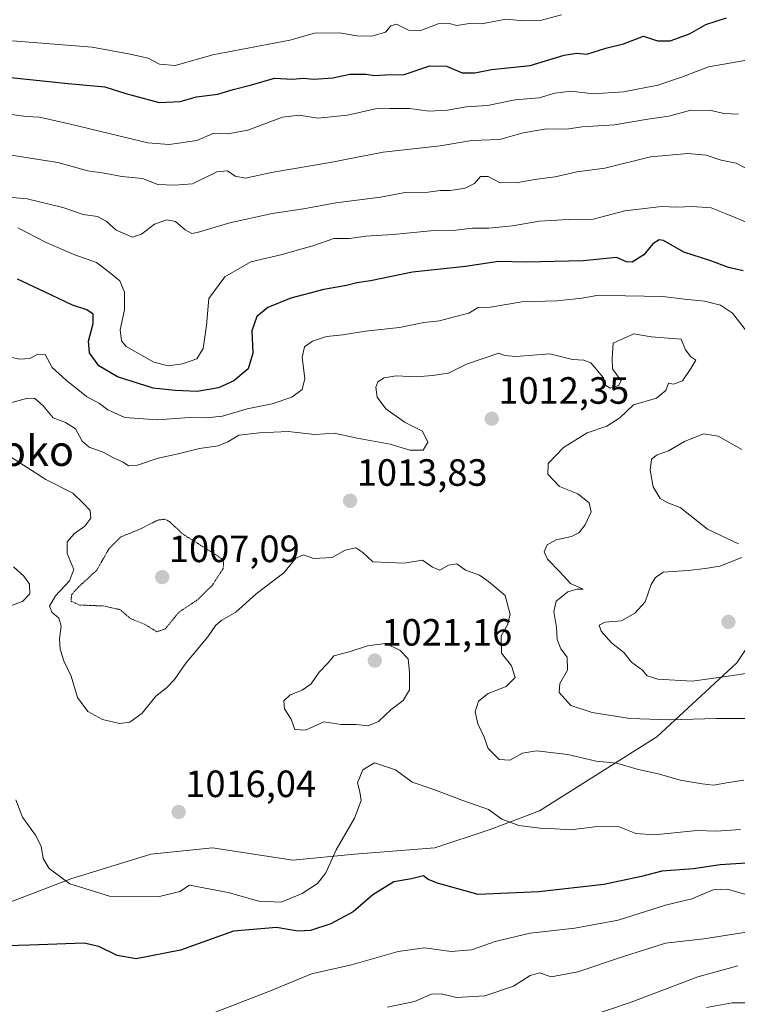
# Model space of a CAD drawing. Units: metres. Extents: x 627529 to 630974, y 4750436 to 4752814.
# Drawn here: x 628539 to 628729, y 4752006 to 4752266 of the extents above; entities that cross this region are included whole.
import ezdxf
from ezdxf.enums import TextEntityAlignment as Align

# ---------------------------------------------------------------- set-up
doc = ezdxf.new("R2010")
doc.units = ezdxf.units.M
doc.header["$MEASUREMENT"] = 0
doc.linetypes.add('TRAZOS2', pattern=[0.375, 0.25, -0.125])
for name, color, linetype, lineweight in [('Arbolado forestal CxS', 92, 'Continuous', 0), ('Carátula', 7, 'Continuous', 5), ('Curva de nivel maestra', 36, 'Continuous', 30), ('Curva de nivel normal', 36, 'Continuous', 0), ('Curva de nivel normal depresión', 36, 'TRAZOS2', 0), ('Punto de cota en terreno', 7, 'Continuous', 0), ('Rótulo de punto de cota en terreno', 19, 'Continuous', 0), ('Texto cartográfico', 19, 'Continuous', 0)]:
    doc.layers.add(name, color=color, linetype=linetype, lineweight=lineweight)
doc.styles.add('Arial', font='txt', dxfattribs={"height": 0.2})

# ---------------------------------------------------------------- blocks, each defined once
blk = doc.blocks.new('*U170')
at = {"layer": 'Curva de nivel normal', "color": 36, "linetype": 'Continuous', "lineweight": 0}
blk.add_polyline3d([(628733.08, 4752211.6, 995), (628725.58, 4752214.67, 995), (628721.61, 4752216.31, 995), (628716.58, 4752216.67, 995), (628712.57, 4752216.48, 995), (628708.57, 4752216.61, 995), (628698.91, 4752215.49, 995), (628690.57, 4752213.33, 995), (628683.91, 4752213.23, 995), (628676.4, 4752212.8, 995), (628669.26, 4752211.56, 995), (628663.09, 4752210.97, 995), (628658.78, 4752210.93, 995), (628654.36, 4752210.4, 995), (628648.65, 4752210.35, 995), (628637.88, 4752209.24, 995), (628630.65, 4752208.8, 995), (628626.31, 4752208.24, 995), (628622.19, 4752208.21, 995), (628616.64, 4752206.28, 995), (628612.51, 4752205.16, 995), (628608.59, 4752204.01, 995), (628600.35, 4752202.06, 995), (628593.48, 4752198.15, 995), (628589.32, 4752192.37, 995), (628588.7, 4752185.32, 995), (628587.8, 4752179.24, 995), (628586.12, 4752176.54, 995), (628582.31, 4752175.17, 995), (628578.57, 4752174.7, 995), (628574.83, 4752175.59, 995), (628567.49, 4752179.75, 995), (628566.24, 4752181.21, 995), (628565.93, 4752184.14, 995), (628567.02, 4752189.41, 995), (628567.06, 4752194.09, 995), (628565.85, 4752197.06, 995), (628563.04, 4752199.32, 995), (628559.69, 4752201.9, 995), (628553.95, 4752203.93, 995), (628546.43, 4752207.18, 995), (628539, 4752210.99, 995)], dxfattribs=at)
blk = doc.blocks.new('*U173')
at = {"layer": 'Curva de nivel normal', "color": 36, "linetype": 'Continuous', "lineweight": 0}
blk.add_polyline3d([(628682.22, 4752267.15, 970), (628676.57, 4752265.68, 970), (628672.24, 4752265.54, 970), (628667.57, 4752266, 970), (628661.24, 4752264.77, 970), (628657.91, 4752264.9, 970), (628654.66, 4752264.37, 970), (628652.59, 4752264.86, 970), (628649.66, 4752264.75, 970), (628644.91, 4752262.9, 970), (628641.91, 4752263.08, 970), (628638.72, 4752264.64, 970), (628637.19, 4752264.24, 970), (628635.8, 4752262.6, 970), (628632.26, 4752261.53, 970), (628628.27, 4752261.6, 970), (628623.74, 4752262.44, 970), (628617.11, 4752262.32, 970), (628610.62, 4752260.5, 970), (628590.35, 4752256.56, 970), (628580.41, 4752253.81, 970), (628576.31, 4752254.15, 970), (628573.27, 4752255.75, 970), (628568.16, 4752256.84, 970), (628558.57, 4752258.58, 970), (628537.57, 4752260.33, 970)], dxfattribs=at)
blk = doc.blocks.new('*U175')
at = {"layer": 'Curva de nivel normal', "color": 36, "linetype": 'Continuous', "lineweight": 0}
blk.add_polyline3d([(628728.79, 4752241, 985), (628725, 4752241.14, 985), (628721.66, 4752241.92, 985), (628716.26, 4752241.99, 985), (628710.5, 4752240.42, 985), (628704.93, 4752239.63, 985), (628696.16, 4752238.2, 985), (628687.57, 4752237.65, 985), (628683.57, 4752237.01, 985), (628678.21, 4752237.09, 985), (628672.13, 4752236.05, 985), (628665.87, 4752234.3, 985), (628658.55, 4752234, 985), (628650.23, 4752232.66, 985), (628635.24, 4752230.95, 985), (628621.24, 4752228.24, 985), (628606.24, 4752225.67, 985), (628598.91, 4752224.09, 985), (628596.22, 4752224.6, 985), (628594.22, 4752226.08, 985), (628591.42, 4752225.82, 985), (628584.97, 4752222.58, 985), (628580.21, 4752222.27, 985), (628575.88, 4752222.43, 985), (628571.78, 4752224.05, 985), (628566.34, 4752224.57, 985), (628561.72, 4752225.44, 985), (628557.44, 4752226.01, 985), (628549.51, 4752228.22, 985), (628537.16, 4752230.14, 985)], dxfattribs=at)
blk = doc.blocks.new('*U178')
at = {"layer": 'Curva de nivel normal', "color": 36, "linetype": 'Continuous', "lineweight": 0}
blk.add_polyline3d([(628535.41, 4752241.11, 980), (628541.14, 4752240.35, 980), (628544.67, 4752240.22, 980), (628552.82, 4752238.36, 980), (628573.17, 4752233.38, 980), (628578.83, 4752232.95, 980), (628586.14, 4752234.02, 980), (628590.6, 4752235.98, 980), (628594.27, 4752235.78, 980), (628599.57, 4752236.78, 980), (628608.66, 4752240.2, 980), (628613.1, 4752240.74, 980), (628617.99, 4752239.93, 980), (628625.83, 4752240.7, 980), (628633.18, 4752242.34, 980), (628636.96, 4752242.46, 980), (628642.27, 4752242.46, 980), (628647.32, 4752241.76, 980), (628652.2, 4752242, 980), (628657.04, 4752242.87, 980), (628662.69, 4752243.24, 980), (628670, 4752244.72, 980), (628676.3, 4752245.29, 980), (628680.48, 4752246.5, 980), (628684.61, 4752247.02, 980), (628690.57, 4752246.34, 980), (628698.57, 4752246.82, 980), (628707.57, 4752248.65, 980), (628714.08, 4752250.84, 980), (628720.88, 4752253.47, 980), (628732.55, 4752255.43, 980)], dxfattribs=at)
blk = doc.blocks.new('*U180')
at = {"layer": 'Curva de nivel normal', "color": 36, "linetype": 'Continuous', "lineweight": 0}
for points in [[(628729.38, 4752052.46, 1020), (628722.91, 4752052.05, 1020), (628717.91, 4752052.22, 1020), (628706.57, 4752051.12, 1020), (628701.77, 4752051.47, 1020), (628697.37, 4752053.2, 1020), (628691.69, 4752053.27, 1020), (628684.58, 4752052.37, 1020), (628680.49, 4752052.67, 1020), (628677.24, 4752052.76, 1020), (628670.91, 4752053.56, 1020), (628666.5, 4752055.26, 1020), (628662.95, 4752057.81, 1020), (628656.17, 4752060.1, 1020), (628648.6, 4752063.05, 1020), (628642.84, 4752064.96, 1020), (628638.49, 4752068.19, 1020), (628632.97, 4752070.06, 1020), (628629.89, 4752068.19, 1020), (628628.41, 4752064.78, 1020), (628629.08, 4752062.45, 1020), (628629.42, 4752060.12, 1020), (628627.63, 4752055.45, 1020), (628622.87, 4752047.12, 1020), (628620.1, 4752041.1, 1020), (628617.88, 4752038.25, 1020), (628613.91, 4752035.6, 1020), (628608.37, 4752033.39, 1020), (628602.41, 4752033.66, 1020), (628594.37, 4752035.89, 1020), (628584.16, 4752037.86, 1020), (628581.61, 4752036.16, 1020), (628576.29, 4752034.83, 1020), (628563.09, 4752034.97, 1020), (628552.69, 4752038.23, 1020), (628547.24, 4752042.24, 1020), (628545.61, 4752044.83, 1020), (628545.08, 4752048.12, 1020), (628543.63, 4752051.02, 1020), (628540.17, 4752055.71, 1020), (628538.41, 4752060.29, 1020)], [(628536.05, 4752111.04, 1020), (628540.18, 4752112.6, 1020), (628542.11, 4752114.59, 1020), (628542.06, 4752117.13, 1020), (628540.57, 4752119.25, 1020), (628537.83, 4752121.75, 1020)]]:
    blk.add_polyline3d(points, dxfattribs=at)
blk = doc.blocks.new('*U192')
at = {"layer": 'Curva de nivel normal', "color": 36, "linetype": 'Continuous', "lineweight": 0}
blk.add_polyline3d([(628731.91, 4752226.11, 990), (628728.24, 4752228.04, 990), (628724.24, 4752228.83, 990), (628720.29, 4752230.18, 990), (628715.44, 4752230.65, 990), (628705.64, 4752229.76, 990), (628693.58, 4752226.73, 990), (628686.24, 4752225.76, 990), (628680.51, 4752224.42, 990), (628675.72, 4752223.87, 990), (628670.65, 4752222.95, 990), (628666.03, 4752222.92, 990), (628662.91, 4752224.54, 990), (628660.86, 4752224.55, 990), (628659.24, 4752222.7, 990), (628656.78, 4752221.47, 990), (628652.86, 4752220.84, 990), (628650.22, 4752220.82, 990), (628647.09, 4752220.4, 990), (628641.01, 4752220.32, 990), (628634.48, 4752219.1, 990), (628622.71, 4752217.6, 990), (628614.21, 4752216.03, 990), (628605.98, 4752214.76, 990), (628594.79, 4752212.35, 990), (628586.24, 4752209.78, 990), (628584.81, 4752209.53, 990), (628583.08, 4752210.46, 990), (628580.53, 4752212.69, 990), (628578.24, 4752213.16, 990), (628574.95, 4752211.97, 990), (628571.55, 4752209.34, 990), (628569.13, 4752208.56, 990), (628564.85, 4752210.44, 990), (628562.24, 4752212.74, 990), (628559.91, 4752214, 990), (628556.2, 4752214.57, 990), (628550.85, 4752216.36, 990), (628541.44, 4752218.65, 990), (628533.57, 4752219.34, 990)], dxfattribs=at)
blk = doc.blocks.new('*U194')
at = {"layer": 'Curva de nivel normal', "color": 36, "linetype": 'Continuous', "lineweight": 0}
blk.add_polyline3d([(628728.69, 4752016.55, 1040), (628718.1, 4752013.64, 1040), (628700.57, 4752007, 1040), (628689.15, 4752003.16, 1040)], dxfattribs=at)
blk = doc.blocks.new('*U198')
at = {"layer": 'Curva de nivel normal', "color": 36, "linetype": 'Continuous', "lineweight": 0}
for points in [[(628732.02, 4752093.82, 1005), (628726.12, 4752092.86, 1005), (628716.66, 4752091.54, 1005), (628707.55, 4752092.09, 1005), (628704.76, 4752093, 1005), (628703.54, 4752094.51, 1005), (628700.66, 4752096.56, 1005), (628698.58, 4752099.12, 1005), (628695.4, 4752101.72, 1005), (628692.68, 4752104.74, 1005), (628692.12, 4752106.37, 1005), (628693.74, 4752107.13, 1005), (628698.04, 4752107.5, 1005), (628701.47, 4752109.46, 1005), (628704.24, 4752112.45, 1005), (628705.85, 4752117.03, 1005), (628706.83, 4752118.77, 1005), (628709.02, 4752120.29, 1005), (628715.57, 4752120.72, 1005), (628720.05, 4752121.27, 1005), (628723.92, 4752121.86, 1005), (628729.7, 4752124.17, 1005)], [(628728.81, 4752127.76, 1005), (628720.62, 4752131.61, 1005), (628713.43, 4752137.38, 1005), (628710.25, 4752138.6, 1005), (628708.2, 4752139.68, 1005), (628706.31, 4752142.77, 1005), (628705.52, 4752147.17, 1005), (628705.92, 4752150.1, 1005), (628707.38, 4752151.22, 1005), (628710.38, 4752152.23, 1005), (628714.57, 4752154.74, 1005), (628719.63, 4752156.75, 1005), (628723.48, 4752156.09, 1005), (628729.68, 4752152.66, 1005)], [(628730.94, 4752183.81, 1005), (628727.25, 4752188.5, 1005), (628724.05, 4752190.64, 1005), (628719.91, 4752191.68, 1005), (628714.57, 4752192.25, 1005), (628708.91, 4752192.96, 1005), (628699.09, 4752193.1, 1005), (628691.96, 4752193.25, 1005), (628687.61, 4752192.48, 1005), (628680.95, 4752191.83, 1005), (628671.76, 4752191.5, 1005), (628663.49, 4752190.16, 1005), (628660.24, 4752189.99, 1005), (628657.75, 4752188.53, 1005), (628653.61, 4752187.45, 1005), (628650.08, 4752186.56, 1005), (628645.91, 4752186.09, 1005), (628639.49, 4752184.76, 1005), (628630.59, 4752183.82, 1005), (628624.56, 4752182.82, 1005), (628620.26, 4752182.42, 1005), (628616.57, 4752181.19, 1005), (628614.46, 4752179.64, 1005), (628613.9, 4752176.89, 1005), (628614.53, 4752171.34, 1005), (628613.9, 4752168.45, 1005), (628611.16, 4752166.44, 1005), (628606.01, 4752164.62, 1005), (628599.41, 4752163.37, 1005), (628592.84, 4752161.43, 1005), (628588.61, 4752160.92, 1005), (628584.17, 4752161.04, 1005), (628575.79, 4752160.4, 1005), (628567.17, 4752161.08, 1005), (628562.65, 4752163.03, 1005), (628560.44, 4752164.76, 1005), (628557.01, 4752166.55, 1005), (628551.7, 4752170.91, 1005), (628548, 4752174.23, 1005), (628546.14, 4752177.66, 1005), (628544.23, 4752177.78, 1005), (628542.14, 4752176.6, 1005), (628539.52, 4752176.39, 1005), (628534.88, 4752177.42, 1005)]]:
    blk.add_polyline3d(points, dxfattribs=at)
blk = doc.blocks.new('*U202')
at = {"layer": 'Curva de nivel normal', "color": 36, "linetype": 'Continuous', "lineweight": 0}
blk.add_polyline3d([(628733.51, 4752006.82, 1045), (628727.12, 4752006.85, 1045), (628720.37, 4752005.57, 1045)], dxfattribs=at)
blk = doc.blocks.new('*U203')
at = {"layer": 'Curva de nivel normal', "color": 36, "linetype": 'Continuous', "lineweight": 0}
blk.add_polyline3d([(628742.91, 4752081.78, 1010), (628723.04, 4752081.72, 1010), (628710.77, 4752081.41, 1010), (628700.2, 4752081.79, 1010), (628690.25, 4752083.31, 1010), (628684.63, 4752085.18, 1010), (628681.58, 4752088.63, 1010), (628681.72, 4752090.93, 1010), (628683.81, 4752094.52, 1010), (628683.73, 4752097.94, 1010), (628681.99, 4752100.1, 1010), (628681.04, 4752102.52, 1010), (628680.88, 4752105.71, 1010), (628680.15, 4752109.93, 1010), (628680.79, 4752112.62, 1010), (628683.89, 4752115.08, 1010), (628686.24, 4752115.86, 1010), (628687.92, 4752115.81, 1010), (628684.58, 4752117.3, 1010), (628681.78, 4752120.38, 1010), (628678.53, 4752123.74, 1010), (628677.64, 4752125.7, 1010), (628678.44, 4752127.46, 1010), (628680.78, 4752128.81, 1010), (628684.82, 4752129.7, 1010), (628686.78, 4752130.66, 1010), (628688.45, 4752132.81, 1010), (628689.99, 4752136.23, 1010), (628689.51, 4752138.6, 1010), (628686.5, 4752140.92, 1010), (628681.7, 4752142.9, 1010), (628678.6, 4752146.12, 1010), (628678.71, 4752148.91, 1010), (628682.71, 4752153.14, 1010), (628688.98, 4752156.99, 1010), (628694.16, 4752158.79, 1010), (628697.6, 4752160.92, 1010), (628701.15, 4752164.42, 1010), (628707.19, 4752166.17, 1010), (628709.69, 4752168.2, 1010), (628710.38, 4752170.08, 1010), (628711.67, 4752169.87, 1010), (628714.1, 4752170.74, 1010), (628716.24, 4752173.93, 1010), (628717.59, 4752176.15, 1010), (628716.31, 4752177.07, 1010), (628714.85, 4752178.87, 1010), (628713.71, 4752181.72, 1010), (628705.81, 4752182.31, 1010), (628701.28, 4752183.13, 1010), (628695.78, 4752180.63, 1010), (628695.54, 4752176.71, 1010), (628695.64, 4752173.91, 1010), (628696.74, 4752172.28, 1010), (628697.95, 4752170.73, 1010), (628697.23, 4752169.44, 1010), (628695.02, 4752168.82, 1010), (628693.65, 4752169.64, 1010), (628693.25, 4752171.46, 1010), (628689.94, 4752175.47, 1010), (628688.05, 4752176.2, 1010), (628685.11, 4752176.32, 1010), (628679.16, 4752177.79, 1010), (628670.2, 4752177.1, 1010), (628667.17, 4752177.38, 1010), (628665.71, 4752177.98, 1010), (628657.2, 4752175.06, 1010), (628652.4, 4752172.71, 1010), (628648.24, 4752172.1, 1010), (628643.87, 4752171.75, 1010), (628638.62, 4752172, 1010), (628635.49, 4752171.47, 1010), (628633.84, 4752170.45, 1010), (628633.27, 4752169.08, 1010), (628633.6, 4752166.45, 1010), (628635.93, 4752163.3, 1010), (628640.98, 4752159.73, 1010), (628645.57, 4752157.42, 1010), (628647.01, 4752154.58, 1010), (628645.76, 4752152.44, 1010), (628642.24, 4752152.47, 1010), (628637.09, 4752154.02, 1010), (628628.32, 4752155.64, 1010), (628622.34, 4752156.9, 1010), (628617.25, 4752156.53, 1010), (628610.16, 4752157.37, 1010), (628602.64, 4752157, 1010), (628597.17, 4752156.42, 1010), (628594.3, 4752154.62, 1010), (628591.7, 4752153.58, 1010), (628586.85, 4752152.9, 1010), (628581.2, 4752151.46, 1010), (628575.95, 4752150.36, 1010), (628570.53, 4752148.46, 1010), (628568.11, 4752148.32, 1010), (628566.71, 4752149.25, 1010), (628564.2, 4752150.41, 1010), (628561.4, 4752151.95, 1010), (628557.73, 4752153.27, 1010), (628555.94, 4752154.83, 1010), (628554.12, 4752158.06, 1010), (628551.5, 4752159.73, 1010), (628548.28, 4752160.92, 1010), (628545.65, 4752164.09, 1010), (628543.32, 4752166.12, 1010), (628541.22, 4752166.1, 1010), (628537.42, 4752165.01, 1010)], dxfattribs=at)
blk = doc.blocks.new('*U206')
at = {"layer": 'Curva de nivel normal', "color": 36, "linetype": 'Continuous', "lineweight": 0}
blk.add_polyline3d([(628733.63, 4752025.88, 1035), (628719.65, 4752023.71, 1035), (628709.61, 4752022.59, 1035), (628698.24, 4752018.97, 1035), (628686.54, 4752015.03, 1035), (628679.46, 4752013.68, 1035), (628676.4, 4752014.77, 1035), (628673.91, 4752014.06, 1035), (628669.54, 4752011.26, 1035), (628662.02, 4752008.68, 1035), (628654.51, 4752008.22, 1035), (628650.48, 4752009.22, 1035), (628647.91, 4752009.08, 1035), (628643.44, 4752007.2, 1035), (628636.31, 4752005.7, 1035)], dxfattribs=at)
blk = doc.blocks.new('*U207')
at = {"layer": 'Curva de nivel normal', "color": 36, "linetype": 'Continuous', "lineweight": 0}
blk.add_polyline3d([(628730.24, 4752065.46, 1015), (628726.15, 4752064.89, 1015), (628722.2, 4752064.19, 1015), (628719.28, 4752064.56, 1015), (628713.45, 4752065.48, 1015), (628708, 4752067.07, 1015), (628702.14, 4752068.4, 1015), (628696.81, 4752069.99, 1015), (628691.35, 4752070.48, 1015), (628683.83, 4752072.24, 1015), (628675.57, 4752073.22, 1015), (628671.91, 4752072.62, 1015), (628668.54, 4752070.78, 1015), (628665.79, 4752070.91, 1015), (628662.88, 4752073.83, 1015), (628661.83, 4752076.85, 1015), (628660.11, 4752080.32, 1015), (628659.48, 4752083.46, 1015), (628660.32, 4752086.28, 1015), (628662.87, 4752088.37, 1015), (628667.63, 4752090.14, 1015), (628670.02, 4752092.58, 1015), (628669.03, 4752095.6, 1015), (628666.39, 4752098.93, 1015), (628666.27, 4752103.56, 1015), (628667.95, 4752106.4, 1015), (628668.66, 4752109.14, 1015), (628667.38, 4752114.16, 1015), (628662.92, 4752117.8, 1015), (628660.63, 4752119.51, 1015), (628656.92, 4752120.8, 1015), (628654.65, 4752122.49, 1015), (628652.43, 4752122.17, 1015), (628650.14, 4752120.8, 1015), (628648.21, 4752121.66, 1015), (628645.57, 4752123.47, 1015), (628640.7, 4752122.68, 1015), (628632.47, 4752123.01, 1015), (628629.88, 4752125.51, 1015), (628627.99, 4752126.74, 1015), (628625.22, 4752126.1, 1015), (628621.74, 4752124.2, 1015), (628616.91, 4752123.91, 1015), (628614.24, 4752124.83, 1015), (628612.24, 4752123.98, 1015), (628609.04, 4752120.13, 1015), (628601.77, 4752114.58, 1015), (628596.37, 4752109.8, 1015), (628592.72, 4752107.62, 1015), (628591.14, 4752106.3, 1015), (628589.01, 4752103.29, 1015), (628583.23, 4752096.34, 1015), (628580.24, 4752092, 1015), (628578.12, 4752089.84, 1015), (628575.32, 4752087.66, 1015), (628571.76, 4752083.12, 1015), (628568.48, 4752080.74, 1015), (628565.71, 4752080.43, 1015), (628561.29, 4752081.46, 1015), (628557.41, 4752083.62, 1015), (628554.71, 4752087.26, 1015), (628553.04, 4752092.91, 1015), (628551.08, 4752096.95, 1015), (628550.07, 4752100.03, 1015), (628549.9, 4752102.74, 1015), (628550.36, 4752106.09, 1015), (628549.74, 4752108.22, 1015), (628547.9, 4752109.78, 1015), (628547.26, 4752111.34, 1015), (628548.85, 4752114.05, 1015), (628552.58, 4752117.99, 1015), (628553.75, 4752120.98, 1015), (628551.95, 4752125.22, 1015), (628551.93, 4752128.31, 1015), (628553.85, 4752130.45, 1015), (628556.64, 4752132.45, 1015), (628558.19, 4752134.49, 1015), (628558.06, 4752136.57, 1015), (628556.18, 4752138.52, 1015), (628553.41, 4752141.14, 1015), (628546.36, 4752144.7, 1015), (628535.52, 4752151.62, 1015)], dxfattribs=at)
blk = doc.blocks.new('*U215')
at = {"layer": 'Curva de nivel normal', "color": 36, "linetype": 'Continuous', "lineweight": 0}
blk.add_polyline3d([(628731.7, 4752035.13, 1030), (628725.85, 4752036.75, 1030), (628722.17, 4752036.6, 1030), (628716.53, 4752034.27, 1030), (628709.6, 4752032.6, 1030), (628697.08, 4752028.58, 1030), (628685.74, 4752026.48, 1030), (628673.9, 4752025.2, 1030), (628664.74, 4752023.02, 1030), (628658.49, 4752020.76, 1030), (628653.13, 4752020.33, 1030), (628646.14, 4752021.34, 1030), (628639.19, 4752020.4, 1030), (628626.86, 4752016.85, 1030), (628616.37, 4752014.5, 1030), (628605.57, 4752010.01, 1030), (628590.74, 4752004.3, 1030)], dxfattribs=at)
blk = doc.blocks.new('*U219')
at = {"layer": 'Curva de nivel maestra', "color": 36, "linetype": 'Continuous', "lineweight": 30}
blk.add_polyline3d([(628528.6, 4752251.49, 975), (628552.21, 4752249.01, 975), (628561.9, 4752248.13, 975), (628567.4, 4752246.39, 975), (628576.16, 4752244.07, 975), (628581.74, 4752244.28, 975), (628586.01, 4752245.5, 975), (628591.64, 4752246.28, 975), (628595.68, 4752247.47, 975), (628600.56, 4752248.66, 975), (628606.62, 4752250.48, 975), (628611.28, 4752250.19, 975), (628614.14, 4752250.42, 975), (628616.91, 4752250.22, 975), (628621.91, 4752250.56, 975), (628626.42, 4752251.49, 975), (628630.74, 4752251.5, 975), (628632.97, 4752251.18, 975), (628635.76, 4752251.33, 975), (628640.77, 4752251.4, 975), (628647.5, 4752253.73, 975), (628651.88, 4752253.58, 975), (628656.02, 4752251.85, 975), (628659.38, 4752251.82, 975), (628663.78, 4752252.75, 975), (628673.91, 4752253.83, 975), (628682.91, 4752256.53, 975), (628686.24, 4752257.07, 975), (628688.91, 4752256.8, 975), (628693.91, 4752258.32, 975), (628698.57, 4752259.49, 975), (628703.8, 4752261.53, 975), (628707.48, 4752260.3, 975), (628710.8, 4752260.25, 975), (628715.91, 4752262.1, 975), (628720.19, 4752264.56, 975), (628725.69, 4752266.37, 975)], dxfattribs=at)
blk = doc.blocks.new('*U223')
at = {"layer": 'Curva de nivel maestra', "color": 36, "linetype": 'Continuous', "lineweight": 30}
blk.add_polyline3d([(628733.63, 4752043.77, 1025), (628724.01, 4752043.22, 1025), (628716.98, 4752042.18, 1025), (628708.64, 4752041.52, 1025), (628703.26, 4752040.13, 1025), (628693.36, 4752038.04, 1025), (628676.2, 4752036.04, 1025), (628660.24, 4752035.41, 1025), (628649.52, 4752038.34, 1025), (628647.04, 4752039.31, 1025), (628645.81, 4752040.26, 1025), (628642.71, 4752039.47, 1025), (628638.02, 4752038.7, 1025), (628632.47, 4752035.27, 1025), (628627.34, 4752030.79, 1025), (628621.38, 4752027.69, 1025), (628616.05, 4752025.92, 1025), (628612.77, 4752025.71, 1025), (628607.07, 4752026.64, 1025), (628595.79, 4752025.72, 1025), (628581.79, 4752020.69, 1025), (628570.11, 4752018.44, 1025), (628565.17, 4752019.29, 1025), (628560.29, 4752021.68, 1025), (628556.42, 4752022.55, 1025), (628542.03, 4752022, 1025), (628536.1, 4752021.89, 1025)], dxfattribs=at)
blk = doc.blocks.new('*U230')
at = {"layer": 'Curva de nivel maestra', "color": 36, "linetype": 'Continuous', "lineweight": 30}
blk.add_polyline3d([(628730.06, 4752199.69, 1000), (628726.19, 4752200.56, 1000), (628721.5, 4752202.33, 1000), (628714.44, 4752204.65, 1000), (628709.04, 4752207.7, 1000), (628707.91, 4752207.88, 1000), (628706.28, 4752206.83, 1000), (628703.91, 4752203.94, 1000), (628700.79, 4752202.01, 1000), (628699.34, 4752202.08, 1000), (628696.7, 4752203.24, 1000), (628687.92, 4752202.36, 1000), (628672.85, 4752202, 1000), (628665.57, 4752202.16, 1000), (628656.91, 4752200.83, 1000), (628642.91, 4752199.38, 1000), (628631.91, 4752197.03, 1000), (628628.24, 4752196.54, 1000), (628625.57, 4752195.83, 1000), (628619.57, 4752194.78, 1000), (628610.91, 4752192.48, 1000), (628604.82, 4752190.04, 1000), (628601.89, 4752187.7, 1000), (628600.62, 4752183.86, 1000), (628600.9, 4752178.02, 1000), (628599.64, 4752173.88, 1000), (628595.83, 4752170.75, 1000), (628591.8, 4752168.89, 1000), (628586.22, 4752167.88, 1000), (628580.44, 4752168.16, 1000), (628574.59, 4752168.8, 1000), (628565.2, 4752171.74, 1000), (628560.33, 4752174.68, 1000), (628557.81, 4752178.11, 1000), (628557.58, 4752181.12, 1000), (628558.85, 4752185.78, 1000), (628558.8, 4752188.3, 1000), (628557.1, 4752189.44, 1000), (628553.36, 4752190.64, 1000), (628545.99, 4752194.19, 1000), (628538.84, 4752197.52, 1000)], dxfattribs=at)
blk = doc.blocks.new('5PATER')
at = {"layer": 'Carátula', "linetype": 'Continuous', "lineweight": 5}
h = blk.add_hatch(color=250, dxfattribs=at)
edge = h.paths.add_edge_path()
edge.add_ellipse((0, 0.01), major_axis=(-1.33, -1.34), ratio=0.999422, start_angle=0, end_angle=360)

msp = doc.modelspace()

# ---------------------------------------------------------------- linework, layer by layer
at = {"layer": 'Arbolado forestal CxS', "color": 92, "linetype": 'Continuous', "lineweight": 0}
for points in [[(628531.77, 4752031.4, 1024.54), (628552.9, 4752039.53, 1020.29), (628574.02, 4752046.03, 1017.97), (628590.28, 4752047.66, 1016.68), (628611.41, 4752044.41, 1017.86), (628627.66, 4752046.03, 1024.22), (628648.79, 4752047.65, 1024.4), (628663.41, 4752052.53, 1021.38), (628676.42, 4752057.4, 1019.85), (628707.3, 4752076.91, 1012.89), (628728.42, 4752096.41, 1005.29), (628738.18, 4752111.04, 1001.89), (628762.56, 4752124.04, 1001.08), (628783.68, 4752135.41, 998.55), (628801.56, 4752138.66, 1000.95), (628830.82, 4752148.42, 999.82), (628851.94, 4752154.92, 1001.02), (628861.51, 4752156.51, 1003.83), (628881.2, 4752159.79, 1004.72), (628928.65, 4752148.73, 1009.71), (628954.22, 4752151.57, 1013.23)], [(628954.22, 4752151.57, 1013.23), (628928.65, 4752148.73, 1009.71), (628881.2, 4752159.79, 1004.72), (628861.51, 4752156.51, 1003.83), (628851.94, 4752154.92, 1001.02), (628830.82, 4752148.42, 999.82), (628801.56, 4752138.66, 1000.95), (628783.68, 4752135.41, 998.55), (628762.56, 4752124.04, 1001.08), (628738.18, 4752111.04, 1001.89), (628728.42, 4752096.41, 1005.29), (628707.3, 4752076.91, 1012.89), (628676.42, 4752057.4, 1019.85), (628663.41, 4752052.53, 1021.38), (628648.79, 4752047.65, 1024.4), (628627.66, 4752046.03, 1024.22), (628611.41, 4752044.41, 1017.86), (628590.28, 4752047.66, 1016.68), (628574.02, 4752046.03, 1017.97), (628552.9, 4752039.53, 1020.29), (628531.77, 4752031.4, 1024.54)], [(628954.22, 4752151.57, 1013.23), (628928.65, 4752148.73, 1009.71), (628881.2, 4752159.79, 1004.72), (628861.51, 4752156.51, 1003.83), (628851.94, 4752154.92, 1001.02), (628830.82, 4752148.42, 999.82), (628801.56, 4752138.66, 1000.95), (628783.68, 4752135.41, 998.55), (628762.56, 4752124.04, 1001.08), (628738.18, 4752111.04, 1001.89), (628728.42, 4752096.41, 1005.29), (628707.3, 4752076.91, 1012.89), (628676.42, 4752057.4, 1019.85), (628663.41, 4752052.53, 1021.38), (628648.79, 4752047.65, 1024.4), (628627.66, 4752046.03, 1024.22), (628611.41, 4752044.41, 1017.86), (628590.28, 4752047.66, 1016.68), (628574.02, 4752046.03, 1017.97), (628552.9, 4752039.53, 1020.29), (628531.77, 4752031.4, 1024.54)], [(628954.22, 4752151.57, 1013.23), (628928.65, 4752148.73, 1009.71), (628881.2, 4752159.79, 1004.72), (628861.51, 4752156.51, 1003.83), (628851.94, 4752154.92, 1001.02), (628830.82, 4752148.42, 999.82), (628801.56, 4752138.66, 1000.95), (628783.68, 4752135.41, 998.55), (628762.56, 4752124.04, 1001.08), (628738.18, 4752111.04, 1001.89), (628728.42, 4752096.41, 1005.29), (628707.3, 4752076.91, 1012.89), (628676.42, 4752057.4, 1019.85), (628663.41, 4752052.53, 1021.38), (628648.79, 4752047.65, 1024.4), (628627.66, 4752046.03, 1024.22), (628611.41, 4752044.41, 1017.86), (628590.28, 4752047.66, 1016.68), (628574.02, 4752046.03, 1017.97), (628552.9, 4752039.53, 1020.29), (628531.77, 4752031.4, 1024.54)]]:
    msp.add_polyline3d(points, dxfattribs=at)
at = {"layer": 'Curva de nivel normal', "color": 36, "linetype": 'Continuous', "lineweight": 0}
msp.add_polyline3d([(628614.71, 4752078.67, 1020), (628619.57, 4752080.89, 1020), (628624.16, 4752080.15, 1020), (628628.08, 4752080.15, 1020), (628631.18, 4752079.8, 1020), (628633.96, 4752080.95, 1020), (628637.32, 4752084.12, 1020), (628640.51, 4752086.51, 1020), (628642.14, 4752089.26, 1020), (628642.16, 4752093.87, 1020), (628641.84, 4752097.51, 1020), (628639.57, 4752099.78, 1020), (628635.86, 4752101.48, 1020), (628631.05, 4752100.9, 1020), (628626.24, 4752099.33, 1020), (628622.24, 4752098.22, 1020), (628620.72, 4752096.4, 1020), (628618.39, 4752093.93, 1020), (628616.24, 4752090.86, 1020), (628613.91, 4752089.19, 1020), (628610.68, 4752087.96, 1020), (628609.08, 4752086.38, 1020), (628609.25, 4752084.3, 1020), (628610.97, 4752081.53, 1020), (628611.97, 4752078.88, 1020), (628614.71, 4752078.67, 1020)], dxfattribs=at)
at = {"layer": 'Curva de nivel normal depresión', "color": 36, "linetype": 'TRAZOS2', "lineweight": 0}
msp.add_polyline3d([(628575.58, 4752104.59, 1010), (628577.81, 4752105.38, 1010), (628581.44, 4752109.8, 1010), (628586.07, 4752112.86, 1010), (628590.16, 4752116.77, 1010), (628593.08, 4752121.3, 1010), (628593.16, 4752123.34, 1010), (628591.75, 4752124.49, 1010), (628582.24, 4752130.46, 1010), (628579.12, 4752133.49, 1010), (628577.78, 4752134.26, 1010), (628575.89, 4752134.04, 1010), (628571.06, 4752131.6, 1010), (628566, 4752129.55, 1010), (628563, 4752126.53, 1010), (628559.76, 4752120.84, 1010), (628555.03, 4752116.46, 1010), (628553.09, 4752114.37, 1010), (628553, 4752112.62, 1010), (628555.32, 4752111.63, 1010), (628561.57, 4752111.39, 1010), (628565.91, 4752110.42, 1010), (628568.64, 4752108.07, 1010), (628572.45, 4752106.54, 1010), (628575.58, 4752104.59, 1010)], dxfattribs=at)

# ---------------------------------------------------------------- block references
at = {"layer": 'Curva de nivel maestra', "color": 36, "linetype": 'Continuous', "lineweight": 30}
for name in ['*U219', '*U230', '*U223']:
    msp.add_blockref(name, (0, 0), dxfattribs=at)
at = {"layer": 'Curva de nivel normal', "color": 36, "linetype": 'Continuous', "lineweight": 0}
for name in ['*U173', '*U178', '*U175', '*U192', '*U170', '*U198', '*U203', '*U207', '*U180', '*U215', '*U206', '*U194', '*U202']:
    msp.add_blockref(name, (0, 0), dxfattribs=at)
at = {"layer": 'Punto de cota en terreno', "linetype": 'Continuous', "lineweight": 0}
for p in [(628663.81, 4752160.72, 1012.35), (628626.5, 4752139.11, 1013.83), (628577, 4752119, 1007.09), (628726.17, 4752107.19, 1001.59), (628633, 4752097, 1021.16), (628581.32, 4752057.09, 1016.04)]:
    msp.add_blockref('5PATER', p, dxfattribs=at)

# ---------------------------------------------------------------- texts
at = {"layer": 'Rótulo de punto de cota en terreno', "color": 19, "linetype": 'Continuous', "lineweight": 0, "style": 'Arial'}
for s, p in [('1012,35', (628665.57, 4752162.48)), ('1013,83', (628628.26, 4752140.87)), ('1007,09', (628578.76, 4752120.76)), ('1021,16', (628634.76, 4752098.76)), ('1016,04', (628583.08, 4752058.85))]:
    msp.add_text(s, height=7, dxfattribs=at).set_placement(p, align=Align.BOTTOM_LEFT)
at = {"layer": 'Texto cartográfico', "color": 19, "linetype": 'Continuous', "lineweight": 0, "style": 'Arial'}
msp.add_text('Erkixoko', height=8, dxfattribs=at).set_placement((628531.58, 4752152.29), align=Align.MIDDLE_CENTER)

doc.saveas('drawing.dxf')
